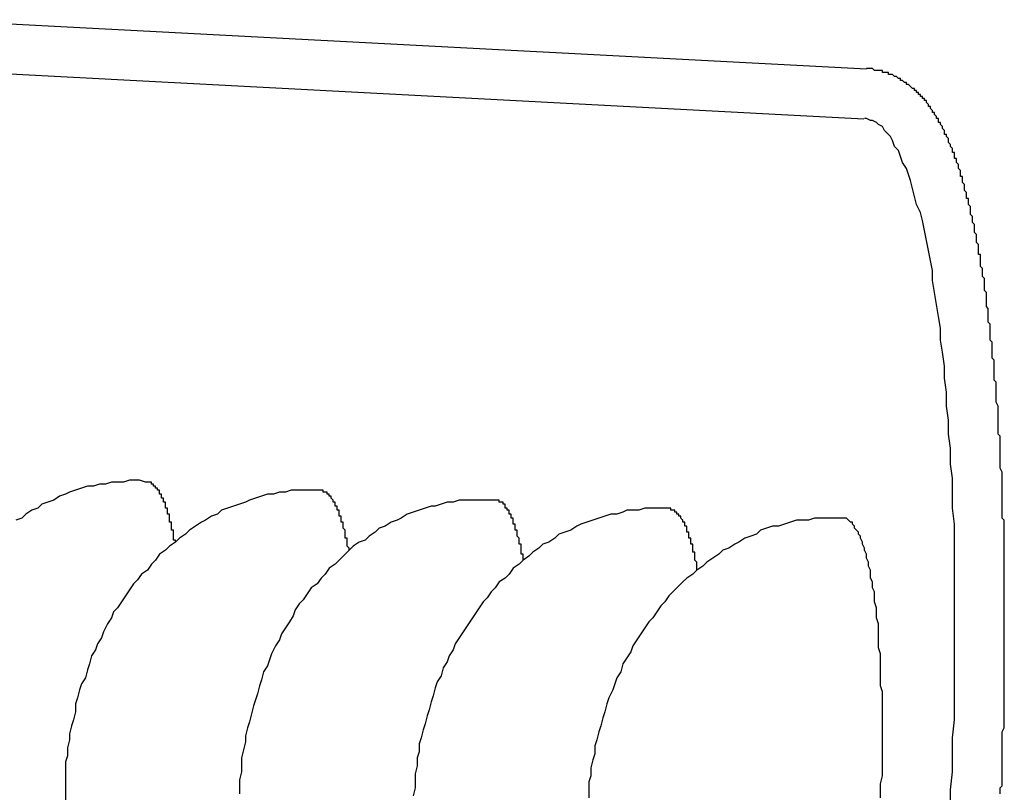
# Model space of a CAD drawing. Extents: x 721 to 8611, y 598 to 6447.
# Drawn here: x 1268 to 1273, y 5323 to 5327 of the extents above; entities that cross this region are included whole.
import ezdxf

# ---------------------------------------------------------------- set-up
doc = ezdxf.new("R2010")
doc.units = 0
doc.header["$LTSCALE"] = 250
doc.layers.add('SJC', color=1, linetype='CONTINUOUS')

msp = doc.modelspace()

# ---------------------------------------------------------------- linework, layer by layer
at = {"layer": 'SJC'}
for p, q in [((1264.0673, 5326.9972), (1271.8603, 5326.5888)), ((1264.0542, 5326.7476), (1271.8472, 5326.3392))]:
    msp.add_line(p, q, dxfattribs=at)
for points in [[(1272.53, 5322.96, 0), (1272.53, 5322.98, 0), (1272.53, 5322.99, 0), (1272.54, 5323, 0), (1272.54, 5323.01, 0), (1272.54, 5323.02, 0), (1272.54, 5323.04, 0), (1272.54, 5323.05, 0), (1272.54, 5323.06, 0), (1272.54, 5323.07, 0), (1272.54, 5323.09, 0), (1272.54, 5323.1, 0), (1272.54, 5323.11, 0), (1272.54, 5323.12, 0), (1272.54, 5323.14, 0), (1272.54, 5323.15, 0), (1272.54, 5323.16, 0), (1272.54, 5323.17, 0), (1272.54, 5323.19, 0), (1272.54, 5323.2, 0), (1272.54, 5323.21, 0), (1272.54, 5323.22, 0), (1272.54, 5323.24, 0), (1272.54, 5323.25, 0), (1272.54, 5323.26, 0), (1272.54, 5323.27, 0), (1272.55, 5323.29, 0), (1272.55, 5323.3, 0), (1272.55, 5323.31, 0), (1272.55, 5323.32, 0), (1272.55, 5323.34, 0), (1272.55, 5323.35, 0), (1272.55, 5323.36, 0), (1272.55, 5323.38, 0), (1272.55, 5323.39, 0), (1272.55, 5323.4, 0), (1272.55, 5323.41, 0), (1272.55, 5323.43, 0), (1272.55, 5323.44, 0), (1272.55, 5323.45, 0), (1272.55, 5323.46, 0), (1272.55, 5323.48, 0), (1272.55, 5323.49, 0), (1272.55, 5323.5, 0), (1272.55, 5323.52, 0), (1272.55, 5323.53, 0), (1272.55, 5323.54, 0), (1272.55, 5323.55, 0), (1272.55, 5323.57, 0), (1272.55, 5323.58, 0), (1272.55, 5323.59, 0), (1272.55, 5323.6, 0), (1272.55, 5323.62, 0), (1272.55, 5323.63, 0), (1272.55, 5323.64, 0), (1272.55, 5323.66, 0), (1272.55, 5323.67, 0), (1272.55, 5323.68, 0), (1272.55, 5323.69, 0), (1272.55, 5323.71, 0), (1272.55, 5323.72, 0), (1272.55, 5323.73, 0), (1272.55, 5323.74, 0), (1272.55, 5323.76, 0), (1272.55, 5323.77, 0), (1272.55, 5323.78, 0), (1272.55, 5323.8, 0), (1272.55, 5323.81, 0), (1272.55, 5323.82, 0), (1272.55, 5323.83, 0), (1272.55, 5323.85, 0), (1272.55, 5323.86, 0), (1272.55, 5323.87, 0), (1272.55, 5323.88, 0), (1272.55, 5323.9, 0), (1272.55, 5323.91, 0), (1272.55, 5323.92, 0), (1272.55, 5323.94, 0), (1272.55, 5323.95, 0), (1272.55, 5323.96, 0), (1272.55, 5323.97, 0), (1272.55, 5323.99, 0), (1272.55, 5324, 0), (1272.55, 5324.01, 0), (1272.55, 5324.02, 0), (1272.55, 5324.04, 0), (1272.55, 5324.05, 0), (1272.55, 5324.06, 0), (1272.55, 5324.08, 0), (1272.55, 5324.09, 0), (1272.55, 5324.1, 0), (1272.55, 5324.11, 0), (1272.55, 5324.13, 0), (1272.55, 5324.14, 0), (1272.55, 5324.15, 0), (1272.55, 5324.16, 0), (1272.55, 5324.18, 0), (1272.55, 5324.19, 0), (1272.55, 5324.2, 0), (1272.55, 5324.21, 0), (1272.55, 5324.23, 0), (1272.55, 5324.24, 0), (1272.55, 5324.25, 0), (1272.55, 5324.26, 0), (1272.55, 5324.28, 0), (1272.55, 5324.29, 0), (1272.55, 5324.3, 0), (1272.55, 5324.31, 0), (1272.55, 5324.33, 0), (1272.54, 5324.34, 0), (1272.54, 5324.35, 0), (1272.54, 5324.36, 0), (1272.54, 5324.38, 0), (1272.54, 5324.39, 0), (1272.54, 5324.4, 0), (1272.54, 5324.41, 0), (1272.54, 5324.43, 0), (1272.54, 5324.44, 0), (1272.54, 5324.45, 0), (1272.54, 5324.46, 0), (1272.54, 5324.48, 0), (1272.54, 5324.49, 0), (1272.54, 5324.5, 0), (1272.54, 5324.51, 0), (1272.54, 5324.52, 0), (1272.54, 5324.54, 0), (1272.54, 5324.55, 0), (1272.54, 5324.56, 0), (1272.54, 5324.57, 0), (1272.53, 5324.59, 0), (1272.53, 5324.6, 0), (1272.53, 5324.61, 0), (1272.53, 5324.62, 0), (1272.53, 5324.63, 0), (1272.53, 5324.65, 0), (1272.53, 5324.66, 0), (1272.53, 5324.67, 0), (1272.53, 5324.68, 0), (1272.53, 5324.69, 0), (1272.53, 5324.71, 0), (1272.53, 5324.72, 0), (1272.53, 5324.73, 0), (1272.53, 5324.74, 0), (1272.53, 5324.75, 0), (1272.52, 5324.76, 0), (1272.52, 5324.78, 0), (1272.52, 5324.79, 0), (1272.52, 5324.8, 0), (1272.52, 5324.81, 0), (1272.52, 5324.82, 0), (1272.52, 5324.83, 0), (1272.52, 5324.85, 0), (1272.52, 5324.86, 0), (1272.52, 5324.87, 0), (1272.52, 5324.88, 0), (1272.52, 5324.89, 0), (1272.52, 5324.9, 0), (1272.51, 5324.92, 0), (1272.51, 5324.93, 0), (1272.51, 5324.94, 0), (1272.51, 5324.95, 0), (1272.51, 5324.96, 0), (1272.51, 5324.97, 0), (1272.51, 5324.98, 0), (1272.51, 5324.99, 0), (1272.51, 5325.01, 0), (1272.51, 5325.02, 0), (1272.5, 5325.03, 0), (1272.5, 5325.04, 0), (1272.5, 5325.05, 0), (1272.5, 5325.06, 0), (1272.5, 5325.07, 0), (1272.5, 5325.08, 0), (1272.5, 5325.09, 0), (1272.5, 5325.11, 0), (1272.5, 5325.12, 0), (1272.5, 5325.13, 0), (1272.49, 5325.14, 0), (1272.49, 5325.15, 0), (1272.49, 5325.16, 0), (1272.49, 5325.17, 0), (1272.49, 5325.18, 0), (1272.49, 5325.19, 0), (1272.49, 5325.2, 0), (1272.49, 5325.21, 0), (1272.49, 5325.22, 0), (1272.48, 5325.23, 0), (1272.48, 5325.25, 0), (1272.48, 5325.26, 0), (1272.48, 5325.27, 0), (1272.48, 5325.28, 0), (1272.48, 5325.29, 0), (1272.48, 5325.3, 0), (1272.48, 5325.31, 0), (1272.47, 5325.32, 0), (1272.47, 5325.33, 0), (1272.47, 5325.34, 0), (1272.47, 5325.35, 0), (1272.47, 5325.36, 0), (1272.47, 5325.37, 0), (1272.47, 5325.38, 0), (1272.47, 5325.39, 0), (1272.46, 5325.4, 0), (1272.46, 5325.41, 0), (1272.46, 5325.42, 0), (1272.46, 5325.43, 0), (1272.46, 5325.44, 0), (1272.46, 5325.45, 0), (1272.46, 5325.46, 0), (1272.46, 5325.47, 0), (1272.45, 5325.48, 0), (1272.45, 5325.49, 0), (1272.45, 5325.5, 0), (1272.45, 5325.51, 0), (1272.45, 5325.52, 0), (1272.45, 5325.53, 0), (1272.45, 5325.54, 0), (1272.44, 5325.55, 0), (1272.44, 5325.55, 0), (1272.44, 5325.56, 0), (1272.44, 5325.57, 0), (1272.44, 5325.58, 0), (1272.44, 5325.59, 0), (1272.43, 5325.6, 0), (1272.43, 5325.61, 0), (1272.43, 5325.62, 0), (1272.43, 5325.63, 0), (1272.43, 5325.64, 0), (1272.43, 5325.65, 0), (1272.43, 5325.66, 0), (1272.42, 5325.66, 0), (1272.42, 5325.67, 0), (1272.42, 5325.68, 0), (1272.42, 5325.69, 0), (1272.42, 5325.7, 0), (1272.42, 5325.71, 0), (1272.41, 5325.72, 0), (1272.41, 5325.73, 0), (1272.41, 5325.73, 0), (1272.41, 5325.74, 0), (1272.41, 5325.75, 0), (1272.41, 5325.76, 0), (1272.4, 5325.77, 0), (1272.4, 5325.78, 0), (1272.4, 5325.79, 0), (1272.4, 5325.79, 0), (1272.4, 5325.8, 0), (1272.4, 5325.81, 0), (1272.39, 5325.82, 0), (1272.39, 5325.83, 0), (1272.39, 5325.83, 0), (1272.39, 5325.84, 0), (1272.39, 5325.85, 0), (1272.38, 5325.86, 0), (1272.38, 5325.87, 0), (1272.38, 5325.87, 0), (1272.38, 5325.88, 0), (1272.38, 5325.89, 0), (1272.38, 5325.9, 0), (1272.37, 5325.91, 0), (1272.37, 5325.91, 0), (1272.37, 5325.92, 0), (1272.37, 5325.93, 0), (1272.37, 5325.94, 0), (1272.36, 5325.94, 0), (1272.36, 5325.95, 0), (1272.36, 5325.96, 0), (1272.36, 5325.96, 0), (1272.36, 5325.97, 0), (1272.35, 5325.98, 0), (1272.35, 5325.99, 0), (1272.35, 5325.99, 0), (1272.35, 5326, 0), (1272.35, 5326.01, 0), (1272.35, 5326.01, 0), (1272.34, 5326.02, 0), (1272.34, 5326.03, 0), (1272.34, 5326.03, 0), (1272.34, 5326.04, 0), (1272.34, 5326.05, 0), (1272.33, 5326.05, 0), (1272.33, 5326.06, 0), (1272.33, 5326.07, 0), (1272.33, 5326.07, 0), (1272.33, 5326.08, 0), (1272.32, 5326.09, 0), (1272.32, 5326.09, 0), (1272.32, 5326.1, 0), (1272.32, 5326.11, 0), (1272.32, 5326.11, 0), (1272.31, 5326.12, 0), (1272.31, 5326.13, 0), (1272.31, 5326.13, 0), (1272.31, 5326.14, 0), (1272.3, 5326.14, 0), (1272.3, 5326.15, 0), (1272.3, 5326.16, 0), (1272.3, 5326.16, 0), (1272.3, 5326.17, 0), (1272.29, 5326.17, 0), (1272.29, 5326.18, 0), (1272.29, 5326.19, 0), (1272.29, 5326.19, 0), (1272.28, 5326.2, 0), (1272.28, 5326.2, 0), (1272.28, 5326.21, 0), (1272.28, 5326.21, 0), (1272.27, 5326.22, 0), (1272.27, 5326.23, 0), (1272.27, 5326.23, 0), (1272.27, 5326.24, 0), (1272.27, 5326.24, 0), (1272.26, 5326.25, 0), (1272.26, 5326.25, 0), (1272.26, 5326.26, 0), (1272.25, 5326.26, 0), (1272.25, 5326.27, 0), (1272.25, 5326.27, 0), (1272.25, 5326.28, 0), (1272.24, 5326.29, 0), (1272.24, 5326.29, 0), (1272.24, 5326.3, 0), (1272.24, 5326.3, 0), (1272.23, 5326.31, 0), (1272.23, 5326.31, 0), (1272.23, 5326.32, 0), (1272.22, 5326.32, 0), (1272.22, 5326.33, 0), (1272.22, 5326.33, 0), (1272.22, 5326.34, 0), (1272.21, 5326.34, 0), (1272.21, 5326.35, 0), (1272.21, 5326.35, 0), (1272.2, 5326.36, 0), (1272.2, 5326.36, 0), (1272.2, 5326.37, 0), (1272.19, 5326.37, 0), (1272.19, 5326.38, 0), (1272.19, 5326.38, 0), (1272.18, 5326.39, 0), (1272.18, 5326.39, 0), (1272.18, 5326.4, 0), (1272.17, 5326.4, 0), (1272.17, 5326.41, 0), (1272.17, 5326.41, 0), (1272.16, 5326.42, 0), (1272.16, 5326.42, 0), (1272.16, 5326.43, 0), (1272.15, 5326.43, 0), (1272.15, 5326.43, 0), (1272.15, 5326.44, 0), (1272.14, 5326.44, 0), (1272.14, 5326.45, 0), (1272.13, 5326.45, 0), (1272.13, 5326.46, 0), (1272.13, 5326.46, 0), (1272.12, 5326.46, 0), (1272.12, 5326.47, 0), (1272.11, 5326.47, 0), (1272.11, 5326.48, 0), (1272.11, 5326.48, 0), (1272.1, 5326.48, 0), (1272.1, 5326.49, 0), (1272.09, 5326.49, 0), (1272.09, 5326.49, 0), (1272.08, 5326.5, 0), (1272.08, 5326.5, 0), (1272.07, 5326.51, 0), (1272.07, 5326.51, 0), (1272.06, 5326.51, 0), (1272.06, 5326.52, 0), (1272.05, 5326.52, 0), (1272.05, 5326.52, 0), (1272.04, 5326.53, 0), (1272.04, 5326.53, 0), (1272.03, 5326.53, 0), (1272.03, 5326.54, 0), (1272.02, 5326.54, 0), (1272.02, 5326.54, 0), (1272.01, 5326.55, 0), (1272, 5326.55, 0), (1272, 5326.55, 0), (1271.99, 5326.56, 0), (1271.99, 5326.56, 0), (1271.98, 5326.56, 0), (1271.97, 5326.56, 0), (1271.97, 5326.57, 0), (1271.96, 5326.57, 0), (1271.96, 5326.57, 0), (1271.95, 5326.57, 0), (1271.94, 5326.57, 0), (1271.94, 5326.58, 0), (1271.93, 5326.58, 0), (1271.92, 5326.58, 0), (1271.92, 5326.58, 0), (1271.91, 5326.58, 0), (1271.9, 5326.58, 0), (1271.89, 5326.59, 0), (1271.89, 5326.59, 0), (1271.88, 5326.59, 0), (1271.87, 5326.59, 0), (1271.87, 5326.59, 0), (1271.86, 5326.59, 0)], [(1272.28, 5322.9, 0), (1272.28, 5322.98, 0), (1272.29, 5323.07, 0), (1272.29, 5323.15, 0), (1272.29, 5323.24, 0), (1272.3, 5323.33, 0), (1272.3, 5323.41, 0), (1272.3, 5323.49, 0), (1272.3, 5323.58, 0), (1272.3, 5323.66, 0), (1272.3, 5323.75, 0), (1272.3, 5323.83, 0), (1272.3, 5323.91, 0), (1272.3, 5323.99, 0), (1272.3, 5324.07, 0), (1272.3, 5324.15, 0), (1272.3, 5324.23, 0), (1272.3, 5324.31, 0), (1272.29, 5324.39, 0), (1272.29, 5324.46, 0), (1272.29, 5324.54, 0), (1272.28, 5324.61, 0), (1272.28, 5324.69, 0), (1272.27, 5324.76, 0), (1272.27, 5324.83, 0), (1272.26, 5324.9, 0), (1272.26, 5324.97, 0), (1272.25, 5325.04, 0), (1272.25, 5325.1, 0), (1272.24, 5325.17, 0), (1272.23, 5325.23, 0), (1272.23, 5325.29, 0), (1272.22, 5325.35, 0), (1272.21, 5325.41, 0), (1272.2, 5325.47, 0), (1272.19, 5325.53, 0), (1272.19, 5325.58, 0), (1272.18, 5325.63, 0), (1272.17, 5325.68, 0), (1272.16, 5325.73, 0), (1272.15, 5325.78, 0), (1272.14, 5325.83, 0), (1272.13, 5325.87, 0), (1272.11, 5325.91, 0), (1272.1, 5325.95, 0), (1272.09, 5325.99, 0), (1272.08, 5326.03, 0), (1272.07, 5326.06, 0), (1272.06, 5326.09, 0), (1272.04, 5326.12, 0), (1272.03, 5326.15, 0), (1272.02, 5326.18, 0), (1272, 5326.2, 0), (1271.99, 5326.23, 0), (1271.98, 5326.25, 0), (1271.96, 5326.27, 0), (1271.95, 5326.28, 0), (1271.94, 5326.3, 0), (1271.92, 5326.31, 0), (1271.91, 5326.32, 0), (1271.89, 5326.33, 0), (1271.88, 5326.33, 0), (1271.86, 5326.34, 0), (1271.85, 5326.34, 0)], [(1268.25, 5324.52, 0), (1268.22, 5324.53, 0), (1268.2, 5324.53, 0), (1268.17, 5324.53, 0), (1268.14, 5324.52, 0), (1268.11, 5324.52, 0), (1268.08, 5324.52, 0), (1268.05, 5324.51, 0), (1268.02, 5324.51, 0), (1267.99, 5324.5, 0), (1267.96, 5324.5, 0), (1267.93, 5324.49, 0), (1267.9, 5324.48, 0), (1267.87, 5324.47, 0), (1267.85, 5324.46, 0), (1267.82, 5324.45, 0), (1267.79, 5324.43, 0), (1267.76, 5324.42, 0), (1267.73, 5324.41, 0), (1267.71, 5324.39, 0), (1267.68, 5324.38, 0), (1267.65, 5324.36, 0), (1267.63, 5324.34, 0), (1267.6, 5324.33, 0)], [(1269.13, 5324.48, 0), (1269.1, 5324.48, 0), (1269.07, 5324.48, 0), (1269.04, 5324.48, 0), (1269.01, 5324.48, 0), (1268.98, 5324.48, 0), (1268.95, 5324.47, 0), (1268.92, 5324.47, 0), (1268.89, 5324.46, 0), (1268.86, 5324.46, 0), (1268.83, 5324.45, 0), (1268.8, 5324.44, 0), (1268.77, 5324.43, 0), (1268.75, 5324.42, 0), (1268.72, 5324.41, 0), (1268.69, 5324.4, 0), (1268.66, 5324.39, 0), (1268.63, 5324.38, 0), (1268.61, 5324.36, 0), (1268.58, 5324.35, 0), (1268.55, 5324.33, 0), (1268.53, 5324.32, 0), (1268.5, 5324.3, 0), (1268.47, 5324.28, 0), (1268.45, 5324.26, 0), (1268.42, 5324.24, 0), (1268.4, 5324.22, 0), (1268.37, 5324.2, 0), (1268.35, 5324.18, 0), (1268.32, 5324.16, 0), (1268.3, 5324.13, 0), (1268.28, 5324.11, 0), (1268.26, 5324.08, 0), (1268.23, 5324.06, 0), (1268.21, 5324.03, 0), (1268.19, 5324.01, 0), (1268.17, 5323.98, 0), (1268.15, 5323.95, 0), (1268.13, 5323.92, 0), (1268.11, 5323.89, 0), (1268.09, 5323.87, 0), (1268.08, 5323.84, 0), (1268.06, 5323.81, 0), (1268.04, 5323.77, 0), (1268.03, 5323.74, 0), (1268.01, 5323.71, 0), (1268, 5323.68, 0), (1267.98, 5323.65, 0), (1267.97, 5323.61, 0), (1267.96, 5323.58, 0), (1267.95, 5323.54, 0), (1267.93, 5323.51, 0), (1267.92, 5323.48, 0), (1267.91, 5323.44, 0), (1267.9, 5323.41, 0), (1267.9, 5323.37, 0), (1267.89, 5323.33, 0), (1267.88, 5323.3, 0), (1267.87, 5323.26, 0), (1267.87, 5323.23, 0), (1267.86, 5323.19, 0), (1267.86, 5323.15, 0), (1267.85, 5323.12, 0), (1267.85, 5323.08, 0), (1267.85, 5323.04, 0), (1267.85, 5323.01, 0), (1267.85, 5322.97, 0), (1267.85, 5322.93, 0)], [(1268.4, 5324.22, 0), (1268.4, 5324.23, 0), (1268.39, 5324.23, 0), (1268.39, 5324.23, 0), (1268.39, 5324.24, 0), (1268.39, 5324.24, 0), (1268.39, 5324.25, 0), (1268.39, 5324.25, 0), (1268.39, 5324.26, 0), (1268.39, 5324.26, 0), (1268.39, 5324.27, 0), (1268.39, 5324.27, 0), (1268.39, 5324.27, 0), (1268.39, 5324.28, 0), (1268.38, 5324.28, 0), (1268.38, 5324.29, 0), (1268.38, 5324.29, 0), (1268.38, 5324.29, 0), (1268.38, 5324.3, 0), (1268.38, 5324.3, 0), (1268.38, 5324.31, 0), (1268.38, 5324.31, 0), (1268.38, 5324.31, 0), (1268.38, 5324.32, 0), (1268.38, 5324.32, 0), (1268.37, 5324.32, 0), (1268.37, 5324.33, 0), (1268.37, 5324.33, 0), (1268.37, 5324.34, 0), (1268.37, 5324.34, 0), (1268.37, 5324.34, 0), (1268.37, 5324.35, 0), (1268.37, 5324.35, 0), (1268.37, 5324.35, 0), (1268.37, 5324.36, 0), (1268.36, 5324.36, 0), (1268.36, 5324.36, 0), (1268.36, 5324.37, 0), (1268.36, 5324.37, 0), (1268.36, 5324.37, 0), (1268.36, 5324.38, 0), (1268.36, 5324.38, 0), (1268.36, 5324.38, 0), (1268.36, 5324.39, 0), (1268.36, 5324.39, 0), (1268.35, 5324.39, 0), (1268.35, 5324.4, 0), (1268.35, 5324.4, 0), (1268.35, 5324.4, 0), (1268.35, 5324.4, 0), (1268.35, 5324.41, 0), (1268.35, 5324.41, 0), (1268.35, 5324.41, 0), (1268.35, 5324.42, 0), (1268.34, 5324.42, 0), (1268.34, 5324.42, 0), (1268.34, 5324.42, 0), (1268.34, 5324.43, 0), (1268.34, 5324.43, 0), (1268.34, 5324.43, 0), (1268.34, 5324.43, 0), (1268.34, 5324.44, 0), (1268.34, 5324.44, 0), (1268.33, 5324.44, 0), (1268.33, 5324.44, 0), (1268.33, 5324.45, 0), (1268.33, 5324.45, 0), (1268.33, 5324.45, 0), (1268.33, 5324.45, 0), (1268.33, 5324.46, 0), (1268.33, 5324.46, 0), (1268.33, 5324.46, 0), (1268.32, 5324.46, 0), (1268.32, 5324.46, 0), (1268.32, 5324.47, 0), (1268.32, 5324.47, 0), (1268.32, 5324.47, 0), (1268.32, 5324.47, 0), (1268.32, 5324.47, 0), (1268.32, 5324.48, 0), (1268.31, 5324.48, 0), (1268.31, 5324.48, 0), (1268.31, 5324.48, 0), (1268.31, 5324.48, 0), (1268.31, 5324.49, 0), (1268.31, 5324.49, 0), (1268.31, 5324.49, 0), (1268.31, 5324.49, 0), (1268.3, 5324.49, 0), (1268.3, 5324.49, 0), (1268.3, 5324.5, 0), (1268.3, 5324.5, 0), (1268.3, 5324.5, 0), (1268.3, 5324.5, 0), (1268.3, 5324.5, 0), (1268.3, 5324.5, 0), (1268.3, 5324.5, 0), (1268.29, 5324.5, 0), (1268.29, 5324.51, 0), (1268.29, 5324.51, 0), (1268.29, 5324.51, 0), (1268.29, 5324.51, 0), (1268.29, 5324.51, 0), (1268.29, 5324.51, 0), (1268.29, 5324.51, 0), (1268.28, 5324.51, 0), (1268.28, 5324.51, 0), (1268.28, 5324.52, 0), (1268.28, 5324.52, 0), (1268.28, 5324.52, 0), (1268.28, 5324.52, 0), (1268.28, 5324.52, 0), (1268.27, 5324.52, 0), (1268.27, 5324.52, 0), (1268.27, 5324.52, 0), (1268.27, 5324.52, 0), (1268.27, 5324.52, 0), (1268.27, 5324.52, 0), (1268.27, 5324.52, 0), (1268.27, 5324.52, 0), (1268.26, 5324.52, 0), (1268.26, 5324.52, 0), (1268.26, 5324.52, 0), (1268.26, 5324.52, 0), (1268.26, 5324.52, 0), (1268.26, 5324.52, 0), (1268.26, 5324.52, 0), (1268.26, 5324.52, 0), (1268.25, 5324.52, 0)], [(1269.27, 5324.18, 0), (1269.27, 5324.18, 0), (1269.27, 5324.18, 0), (1269.27, 5324.19, 0), (1269.27, 5324.19, 0), (1269.26, 5324.2, 0), (1269.26, 5324.2, 0), (1269.26, 5324.21, 0), (1269.26, 5324.21, 0), (1269.26, 5324.22, 0), (1269.26, 5324.22, 0), (1269.26, 5324.22, 0), (1269.26, 5324.23, 0), (1269.26, 5324.23, 0), (1269.26, 5324.24, 0), (1269.26, 5324.24, 0), (1269.25, 5324.24, 0), (1269.25, 5324.25, 0), (1269.25, 5324.25, 0), (1269.25, 5324.26, 0), (1269.25, 5324.26, 0), (1269.25, 5324.26, 0), (1269.25, 5324.27, 0), (1269.25, 5324.27, 0), (1269.25, 5324.28, 0), (1269.25, 5324.28, 0), (1269.25, 5324.28, 0), (1269.24, 5324.29, 0), (1269.24, 5324.29, 0), (1269.24, 5324.29, 0), (1269.24, 5324.3, 0), (1269.24, 5324.3, 0), (1269.24, 5324.3, 0), (1269.24, 5324.31, 0), (1269.24, 5324.31, 0), (1269.24, 5324.31, 0), (1269.24, 5324.32, 0), (1269.23, 5324.32, 0), (1269.23, 5324.32, 0), (1269.23, 5324.33, 0), (1269.23, 5324.33, 0), (1269.23, 5324.33, 0), (1269.23, 5324.34, 0), (1269.23, 5324.34, 0), (1269.23, 5324.34, 0), (1269.23, 5324.35, 0), (1269.23, 5324.35, 0), (1269.22, 5324.35, 0), (1269.22, 5324.36, 0), (1269.22, 5324.36, 0), (1269.22, 5324.36, 0), (1269.22, 5324.36, 0), (1269.22, 5324.37, 0), (1269.22, 5324.37, 0), (1269.22, 5324.37, 0), (1269.22, 5324.38, 0), (1269.21, 5324.38, 0), (1269.21, 5324.38, 0), (1269.21, 5324.38, 0), (1269.21, 5324.39, 0), (1269.21, 5324.39, 0), (1269.21, 5324.39, 0), (1269.21, 5324.39, 0), (1269.21, 5324.4, 0), (1269.21, 5324.4, 0), (1269.2, 5324.4, 0), (1269.2, 5324.4, 0), (1269.2, 5324.41, 0), (1269.2, 5324.41, 0), (1269.2, 5324.41, 0), (1269.2, 5324.41, 0), (1269.2, 5324.42, 0), (1269.2, 5324.42, 0), (1269.2, 5324.42, 0), (1269.19, 5324.42, 0), (1269.19, 5324.42, 0), (1269.19, 5324.43, 0), (1269.19, 5324.43, 0), (1269.19, 5324.43, 0), (1269.19, 5324.43, 0), (1269.19, 5324.43, 0), (1269.19, 5324.43, 0), (1269.18, 5324.44, 0), (1269.18, 5324.44, 0), (1269.18, 5324.44, 0), (1269.18, 5324.44, 0), (1269.18, 5324.44, 0), (1269.18, 5324.44, 0), (1269.18, 5324.45, 0), (1269.18, 5324.45, 0), (1269.17, 5324.45, 0), (1269.17, 5324.45, 0), (1269.17, 5324.45, 0), (1269.17, 5324.45, 0), (1269.17, 5324.46, 0), (1269.17, 5324.46, 0), (1269.17, 5324.46, 0), (1269.17, 5324.46, 0), (1269.16, 5324.46, 0), (1269.16, 5324.46, 0), (1269.16, 5324.46, 0), (1269.16, 5324.46, 0), (1269.16, 5324.46, 0), (1269.16, 5324.47, 0), (1269.16, 5324.47, 0), (1269.16, 5324.47, 0), (1269.15, 5324.47, 0), (1269.15, 5324.47, 0), (1269.15, 5324.47, 0), (1269.15, 5324.47, 0), (1269.15, 5324.47, 0), (1269.15, 5324.47, 0), (1269.15, 5324.47, 0), (1269.15, 5324.47, 0), (1269.14, 5324.47, 0), (1269.14, 5324.47, 0), (1269.14, 5324.48, 0), (1269.14, 5324.48, 0), (1269.14, 5324.48, 0), (1269.14, 5324.48, 0), (1269.14, 5324.48, 0), (1269.14, 5324.48, 0), (1269.13, 5324.48, 0), (1269.13, 5324.48, 0), (1269.13, 5324.48, 0), (1269.13, 5324.48, 0), (1269.13, 5324.48, 0), (1269.13, 5324.48, 0), (1269.13, 5324.48, 0)], [(1270, 5324.43, 0), (1269.97, 5324.43, 0), (1269.94, 5324.43, 0), (1269.91, 5324.43, 0), (1269.88, 5324.43, 0), (1269.85, 5324.43, 0), (1269.82, 5324.43, 0), (1269.79, 5324.42, 0), (1269.76, 5324.42, 0), (1269.73, 5324.41, 0), (1269.7, 5324.4, 0), (1269.68, 5324.4, 0), (1269.65, 5324.39, 0), (1269.62, 5324.38, 0), (1269.59, 5324.37, 0), (1269.56, 5324.36, 0), (1269.53, 5324.34, 0), (1269.51, 5324.33, 0), (1269.48, 5324.32, 0), (1269.45, 5324.3, 0), (1269.42, 5324.29, 0), (1269.4, 5324.27, 0), (1269.37, 5324.25, 0), (1269.35, 5324.23, 0), (1269.32, 5324.22, 0), (1269.29, 5324.2, 0), (1269.27, 5324.18, 0), (1269.24, 5324.15, 0), (1269.22, 5324.13, 0), (1269.2, 5324.11, 0), (1269.17, 5324.09, 0), (1269.15, 5324.06, 0), (1269.13, 5324.04, 0), (1269.11, 5324.01, 0), (1269.08, 5323.99, 0), (1269.06, 5323.96, 0), (1269.04, 5323.93, 0), (1269.02, 5323.91, 0), (1269, 5323.88, 0), (1268.99, 5323.85, 0), (1268.97, 5323.82, 0), (1268.95, 5323.79, 0), (1268.93, 5323.76, 0), (1268.92, 5323.73, 0), (1268.9, 5323.7, 0), (1268.88, 5323.66, 0), (1268.87, 5323.63, 0), (1268.86, 5323.6, 0), (1268.84, 5323.57, 0), (1268.83, 5323.53, 0), (1268.82, 5323.5, 0), (1268.81, 5323.46, 0), (1268.8, 5323.43, 0), (1268.79, 5323.4, 0), (1268.78, 5323.36, 0), (1268.77, 5323.32, 0), (1268.76, 5323.29, 0), (1268.75, 5323.25, 0), (1268.75, 5323.22, 0), (1268.74, 5323.18, 0), (1268.73, 5323.14, 0), (1268.73, 5323.11, 0), (1268.73, 5323.07, 0), (1268.72, 5323.03, 0), (1268.72, 5323, 0), (1268.72, 5322.96, 0)], [(1270.14, 5324.13, 0), (1270.14, 5324.13, 0), (1270.14, 5324.14, 0), (1270.14, 5324.14, 0), (1270.14, 5324.15, 0), (1270.14, 5324.15, 0), (1270.14, 5324.16, 0), (1270.13, 5324.16, 0), (1270.13, 5324.17, 0), (1270.13, 5324.17, 0), (1270.13, 5324.17, 0), (1270.13, 5324.18, 0), (1270.13, 5324.18, 0), (1270.13, 5324.19, 0), (1270.13, 5324.19, 0), (1270.13, 5324.19, 0), (1270.13, 5324.2, 0), (1270.13, 5324.2, 0), (1270.13, 5324.21, 0), (1270.12, 5324.21, 0), (1270.12, 5324.21, 0), (1270.12, 5324.22, 0), (1270.12, 5324.22, 0), (1270.12, 5324.23, 0), (1270.12, 5324.23, 0), (1270.12, 5324.23, 0), (1270.12, 5324.24, 0), (1270.12, 5324.24, 0), (1270.12, 5324.24, 0), (1270.11, 5324.25, 0), (1270.11, 5324.25, 0), (1270.11, 5324.25, 0), (1270.11, 5324.26, 0), (1270.11, 5324.26, 0), (1270.11, 5324.27, 0), (1270.11, 5324.27, 0), (1270.11, 5324.27, 0), (1270.11, 5324.28, 0), (1270.11, 5324.28, 0), (1270.1, 5324.28, 0), (1270.1, 5324.29, 0), (1270.1, 5324.29, 0), (1270.1, 5324.29, 0), (1270.1, 5324.3, 0), (1270.1, 5324.3, 0), (1270.1, 5324.3, 0), (1270.1, 5324.3, 0), (1270.1, 5324.31, 0), (1270.1, 5324.31, 0), (1270.09, 5324.31, 0), (1270.09, 5324.32, 0), (1270.09, 5324.32, 0), (1270.09, 5324.32, 0), (1270.09, 5324.32, 0), (1270.09, 5324.33, 0), (1270.09, 5324.33, 0), (1270.09, 5324.33, 0), (1270.09, 5324.34, 0), (1270.08, 5324.34, 0), (1270.08, 5324.34, 0), (1270.08, 5324.34, 0), (1270.08, 5324.35, 0), (1270.08, 5324.35, 0), (1270.08, 5324.35, 0), (1270.08, 5324.35, 0), (1270.08, 5324.36, 0), (1270.08, 5324.36, 0), (1270.07, 5324.36, 0), (1270.07, 5324.36, 0), (1270.07, 5324.36, 0), (1270.07, 5324.37, 0), (1270.07, 5324.37, 0), (1270.07, 5324.37, 0), (1270.07, 5324.37, 0), (1270.07, 5324.38, 0), (1270.06, 5324.38, 0), (1270.06, 5324.38, 0), (1270.06, 5324.38, 0), (1270.06, 5324.38, 0), (1270.06, 5324.39, 0), (1270.06, 5324.39, 0), (1270.06, 5324.39, 0), (1270.06, 5324.39, 0), (1270.06, 5324.39, 0), (1270.05, 5324.39, 0), (1270.05, 5324.4, 0), (1270.05, 5324.4, 0), (1270.05, 5324.4, 0), (1270.05, 5324.4, 0), (1270.05, 5324.4, 0), (1270.05, 5324.4, 0), (1270.05, 5324.41, 0), (1270.04, 5324.41, 0), (1270.04, 5324.41, 0), (1270.04, 5324.41, 0), (1270.04, 5324.41, 0), (1270.04, 5324.41, 0), (1270.04, 5324.41, 0), (1270.04, 5324.41, 0), (1270.04, 5324.42, 0), (1270.03, 5324.42, 0), (1270.03, 5324.42, 0), (1270.03, 5324.42, 0), (1270.03, 5324.42, 0), (1270.03, 5324.42, 0), (1270.03, 5324.42, 0), (1270.03, 5324.42, 0), (1270.03, 5324.42, 0), (1270.02, 5324.42, 0), (1270.02, 5324.43, 0), (1270.02, 5324.43, 0), (1270.02, 5324.43, 0), (1270.02, 5324.43, 0), (1270.02, 5324.43, 0), (1270.02, 5324.43, 0), (1270.02, 5324.43, 0), (1270.01, 5324.43, 0), (1270.01, 5324.43, 0), (1270.01, 5324.43, 0), (1270.01, 5324.43, 0), (1270.01, 5324.43, 0), (1270.01, 5324.43, 0), (1270.01, 5324.43, 0), (1270, 5324.43, 0), (1270, 5324.43, 0), (1270, 5324.43, 0), (1270, 5324.43, 0), (1270, 5324.43, 0), (1270, 5324.43, 0)], [(1270.87, 5324.39, 0), (1270.84, 5324.39, 0), (1270.81, 5324.39, 0), (1270.78, 5324.39, 0), (1270.75, 5324.39, 0), (1270.72, 5324.38, 0), (1270.69, 5324.38, 0), (1270.66, 5324.38, 0), (1270.64, 5324.37, 0), (1270.61, 5324.36, 0), (1270.58, 5324.36, 0), (1270.55, 5324.35, 0), (1270.52, 5324.34, 0), (1270.49, 5324.33, 0), (1270.46, 5324.32, 0), (1270.43, 5324.31, 0), (1270.41, 5324.3, 0), (1270.38, 5324.28, 0), (1270.35, 5324.27, 0), (1270.32, 5324.26, 0), (1270.3, 5324.24, 0), (1270.27, 5324.22, 0), (1270.24, 5324.21, 0), (1270.22, 5324.19, 0), (1270.19, 5324.17, 0), (1270.17, 5324.15, 0), (1270.14, 5324.13, 0), (1270.12, 5324.11, 0), (1270.09, 5324.09, 0), (1270.07, 5324.06, 0), (1270.05, 5324.04, 0), (1270.02, 5324.02, 0), (1270, 5323.99, 0), (1269.98, 5323.97, 0), (1269.96, 5323.94, 0), (1269.94, 5323.92, 0), (1269.92, 5323.89, 0), (1269.9, 5323.86, 0), (1269.88, 5323.83, 0), (1269.86, 5323.8, 0), (1269.84, 5323.77, 0), (1269.82, 5323.74, 0), (1269.8, 5323.71, 0), (1269.79, 5323.68, 0), (1269.77, 5323.65, 0), (1269.76, 5323.62, 0), (1269.74, 5323.59, 0), (1269.73, 5323.55, 0), (1269.71, 5323.52, 0), (1269.7, 5323.49, 0), (1269.69, 5323.45, 0), (1269.68, 5323.42, 0), (1269.67, 5323.38, 0), (1269.66, 5323.35, 0), (1269.65, 5323.31, 0), (1269.64, 5323.28, 0), (1269.63, 5323.24, 0), (1269.62, 5323.21, 0), (1269.62, 5323.17, 0), (1269.61, 5323.14, 0), (1269.61, 5323.1, 0), (1269.6, 5323.06, 0), (1269.6, 5323.03, 0), (1269.6, 5322.99, 0), (1269.59, 5322.95, 0)], [(1271.01, 5324.08, 0), (1271.01, 5324.09, 0), (1271.01, 5324.09, 0), (1271.01, 5324.1, 0), (1271.01, 5324.1, 0), (1271.01, 5324.11, 0), (1271.01, 5324.11, 0), (1271.01, 5324.12, 0), (1271.01, 5324.12, 0), (1271.01, 5324.12, 0), (1271, 5324.13, 0), (1271, 5324.13, 0), (1271, 5324.14, 0), (1271, 5324.14, 0), (1271, 5324.14, 0), (1271, 5324.15, 0), (1271, 5324.15, 0), (1271, 5324.16, 0), (1271, 5324.16, 0), (1271, 5324.16, 0), (1271, 5324.17, 0), (1270.99, 5324.17, 0), (1270.99, 5324.18, 0), (1270.99, 5324.18, 0), (1270.99, 5324.18, 0), (1270.99, 5324.19, 0), (1270.99, 5324.19, 0), (1270.99, 5324.19, 0), (1270.99, 5324.2, 0), (1270.99, 5324.2, 0), (1270.99, 5324.21, 0), (1270.98, 5324.21, 0), (1270.98, 5324.21, 0), (1270.98, 5324.22, 0), (1270.98, 5324.22, 0), (1270.98, 5324.22, 0), (1270.98, 5324.23, 0), (1270.98, 5324.23, 0), (1270.98, 5324.23, 0), (1270.98, 5324.24, 0), (1270.98, 5324.24, 0), (1270.97, 5324.24, 0), (1270.97, 5324.25, 0), (1270.97, 5324.25, 0), (1270.97, 5324.25, 0), (1270.97, 5324.26, 0), (1270.97, 5324.26, 0), (1270.97, 5324.26, 0), (1270.97, 5324.26, 0), (1270.97, 5324.27, 0), (1270.97, 5324.27, 0), (1270.96, 5324.27, 0), (1270.96, 5324.28, 0), (1270.96, 5324.28, 0), (1270.96, 5324.28, 0), (1270.96, 5324.28, 0), (1270.96, 5324.29, 0), (1270.96, 5324.29, 0), (1270.96, 5324.29, 0), (1270.96, 5324.3, 0), (1270.95, 5324.3, 0), (1270.95, 5324.3, 0), (1270.95, 5324.3, 0), (1270.95, 5324.31, 0), (1270.95, 5324.31, 0), (1270.95, 5324.31, 0), (1270.95, 5324.31, 0), (1270.95, 5324.31, 0), (1270.95, 5324.32, 0), (1270.94, 5324.32, 0), (1270.94, 5324.32, 0), (1270.94, 5324.32, 0), (1270.94, 5324.33, 0), (1270.94, 5324.33, 0), (1270.94, 5324.33, 0), (1270.94, 5324.33, 0), (1270.94, 5324.33, 0), (1270.93, 5324.34, 0), (1270.93, 5324.34, 0), (1270.93, 5324.34, 0), (1270.93, 5324.34, 0), (1270.93, 5324.34, 0), (1270.93, 5324.35, 0), (1270.93, 5324.35, 0), (1270.93, 5324.35, 0), (1270.93, 5324.35, 0), (1270.92, 5324.35, 0), (1270.92, 5324.35, 0), (1270.92, 5324.36, 0), (1270.92, 5324.36, 0), (1270.92, 5324.36, 0), (1270.92, 5324.36, 0), (1270.92, 5324.36, 0), (1270.92, 5324.36, 0), (1270.91, 5324.36, 0), (1270.91, 5324.37, 0), (1270.91, 5324.37, 0), (1270.91, 5324.37, 0), (1270.91, 5324.37, 0), (1270.91, 5324.37, 0), (1270.91, 5324.37, 0), (1270.91, 5324.37, 0), (1270.9, 5324.37, 0), (1270.9, 5324.37, 0), (1270.9, 5324.38, 0), (1270.9, 5324.38, 0), (1270.9, 5324.38, 0), (1270.9, 5324.38, 0), (1270.9, 5324.38, 0), (1270.9, 5324.38, 0), (1270.89, 5324.38, 0), (1270.89, 5324.38, 0), (1270.89, 5324.38, 0), (1270.89, 5324.38, 0), (1270.89, 5324.38, 0), (1270.89, 5324.38, 0), (1270.89, 5324.38, 0), (1270.88, 5324.38, 0), (1270.88, 5324.39, 0), (1270.88, 5324.39, 0), (1270.88, 5324.39, 0), (1270.88, 5324.39, 0), (1270.88, 5324.39, 0), (1270.88, 5324.39, 0), (1270.88, 5324.39, 0), (1270.87, 5324.39, 0), (1270.87, 5324.39, 0), (1270.87, 5324.39, 0), (1270.87, 5324.39, 0)], [(1271.74, 5324.34, 0), (1271.71, 5324.34, 0), (1271.68, 5324.34, 0), (1271.65, 5324.34, 0), (1271.62, 5324.34, 0), (1271.6, 5324.34, 0), (1271.57, 5324.33, 0), (1271.54, 5324.33, 0), (1271.51, 5324.33, 0), (1271.48, 5324.32, 0), (1271.45, 5324.31, 0), (1271.42, 5324.3, 0), (1271.39, 5324.3, 0), (1271.36, 5324.29, 0), (1271.33, 5324.28, 0), (1271.31, 5324.26, 0), (1271.28, 5324.25, 0), (1271.25, 5324.24, 0), (1271.22, 5324.22, 0), (1271.2, 5324.21, 0), (1271.17, 5324.19, 0), (1271.14, 5324.18, 0), (1271.12, 5324.16, 0), (1271.09, 5324.14, 0), (1271.06, 5324.12, 0), (1271.04, 5324.1, 0), (1271.01, 5324.08, 0), (1270.99, 5324.06, 0), (1270.96, 5324.04, 0), (1270.94, 5324.02, 0), (1270.92, 5324, 0), (1270.89, 5323.97, 0), (1270.87, 5323.95, 0), (1270.85, 5323.92, 0), (1270.83, 5323.9, 0), (1270.81, 5323.87, 0), (1270.79, 5323.84, 0), (1270.77, 5323.82, 0), (1270.75, 5323.79, 0), (1270.73, 5323.76, 0), (1270.71, 5323.73, 0), (1270.69, 5323.7, 0), (1270.68, 5323.67, 0), (1270.66, 5323.64, 0), (1270.64, 5323.61, 0), (1270.63, 5323.57, 0), (1270.61, 5323.54, 0), (1270.6, 5323.51, 0), (1270.59, 5323.48, 0), (1270.57, 5323.44, 0), (1270.56, 5323.41, 0), (1270.55, 5323.37, 0), (1270.54, 5323.34, 0), (1270.53, 5323.3, 0), (1270.52, 5323.27, 0), (1270.51, 5323.23, 0), (1270.5, 5323.2, 0), (1270.5, 5323.16, 0), (1270.49, 5323.13, 0), (1270.48, 5323.09, 0), (1270.48, 5323.05, 0), (1270.47, 5323.02, 0), (1270.47, 5322.98, 0), (1270.47, 5322.94, 0)], [(1271.93, 5322.94, 0), (1271.93, 5322.98, 0), (1271.93, 5323.01, 0), (1271.94, 5323.05, 0), (1271.94, 5323.09, 0), (1271.94, 5323.12, 0), (1271.94, 5323.16, 0), (1271.94, 5323.19, 0), (1271.94, 5323.23, 0), (1271.94, 5323.27, 0), (1271.94, 5323.3, 0), (1271.94, 5323.34, 0), (1271.94, 5323.37, 0), (1271.94, 5323.4, 0), (1271.94, 5323.44, 0), (1271.94, 5323.47, 0), (1271.93, 5323.5, 0), (1271.93, 5323.54, 0), (1271.93, 5323.57, 0), (1271.93, 5323.6, 0), (1271.93, 5323.63, 0), (1271.93, 5323.66, 0), (1271.92, 5323.69, 0), (1271.92, 5323.72, 0), (1271.92, 5323.75, 0), (1271.92, 5323.78, 0), (1271.92, 5323.81, 0), (1271.91, 5323.84, 0), (1271.91, 5323.87, 0), (1271.91, 5323.89, 0), (1271.9, 5323.92, 0), (1271.9, 5323.94, 0), (1271.9, 5323.97, 0), (1271.89, 5323.99, 0), (1271.89, 5324.02, 0), (1271.88, 5324.04, 0), (1271.88, 5324.06, 0), (1271.88, 5324.08, 0), (1271.87, 5324.1, 0), (1271.87, 5324.12, 0), (1271.86, 5324.14, 0), (1271.86, 5324.16, 0), (1271.85, 5324.18, 0), (1271.85, 5324.19, 0), (1271.84, 5324.21, 0), (1271.84, 5324.22, 0), (1271.83, 5324.24, 0), (1271.83, 5324.25, 0), (1271.82, 5324.26, 0), (1271.82, 5324.27, 0), (1271.81, 5324.28, 0), (1271.8, 5324.29, 0), (1271.8, 5324.3, 0), (1271.79, 5324.31, 0), (1271.79, 5324.32, 0), (1271.78, 5324.32, 0), (1271.77, 5324.33, 0), (1271.77, 5324.33, 0), (1271.76, 5324.34, 0), (1271.76, 5324.34, 0), (1271.75, 5324.34, 0), (1271.74, 5324.34, 0)]]:
    msp.add_polyline3d(points, dxfattribs=at)

doc.saveas('drawing.dxf')
